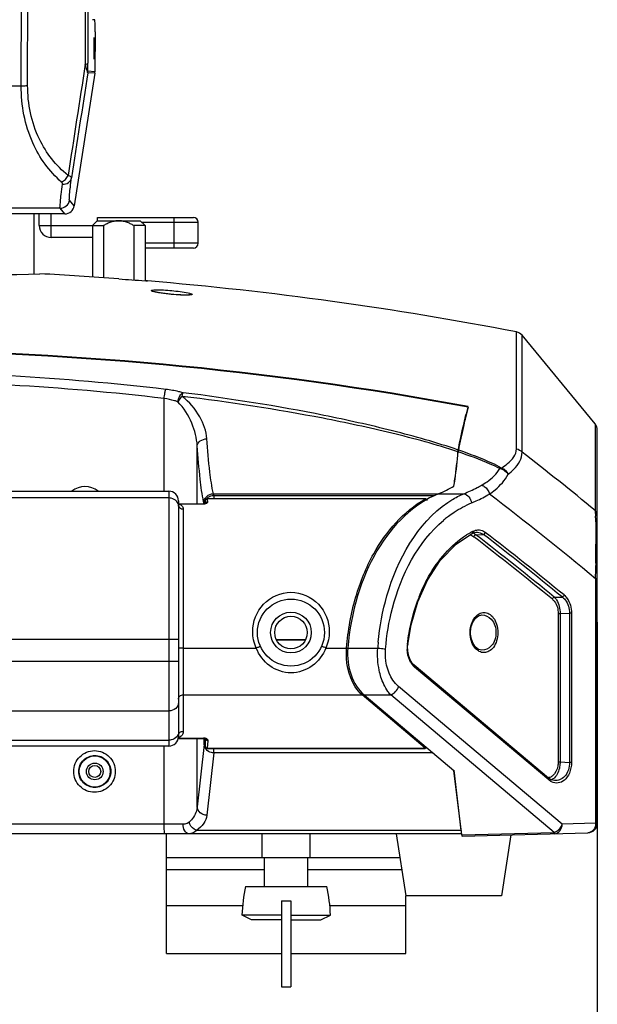
# Model space of a CAD drawing. Units: millimetres. Extents: x 17 to 276, y 38 to 207.
# Drawn here: x 264 to 276, y 122 to 143 of the extents above; entities that cross this region are included whole.
import ezdxf

# ---------------------------------------------------------------- set-up
doc = ezdxf.new("R2010")
doc.units = ezdxf.units.MM
doc.header["$LTSCALE"] = 16.335
doc.header["$PDMODE"] = 3
doc.header["$PDSIZE"] = 7.94
doc.layers.get('0').update_dxf_attribs({"linetype": 'CONTINUOUS'})
doc.layers.get('Defpoints').update_dxf_attribs({"linetype": 'CONTINUOUS'})
doc.layers.add('02___PRT_ALL_AXES', color=7, linetype='CONTINUOUS')
doc.styles.get("Standard").update_dxf_attribs({"font": 'txt', "width": 0.8})
doc.dimstyles.get("Standard").update_dxf_attribs({"dimtxt": 3, "dimasz": 3.18, "dimexe": 0.18, "dimexo": 0.0625, "dimgap": 0.09, "dimtad": 1, "dimdsep": 46, "dimtxsty": 'Standard', "dimcen": 0.09, "dimclrd": 3, "dimclre": 3, "dimclrt": 3, "dimadec": 0, "dimazin": 0, "dimtol": 1, "dimtp": 0.01, "dimtm": 0.01, "dimtfac": 1, "dimtofl": 0, "dimtmove": 0, "dimatfit": 3, "dimfxl": 1, "dimtfillclr": 3, "dimtolj": 1, "dimarcsym": 0})

# ---------------------------------------------------------------- blocks, each defined once
blk = doc.blocks.new('*D8')
at = {"color": 3, "lineweight": -2, "transparency": 16777216}
for p, q in [((244.828, 129.86), (244.828, 106.308)), ((275.828, 129.951), (275.828, 106.308)), ((248.008, 111.654), (272.648, 111.654))]:
    blk.add_line(p, q, dxfattribs=at)
at = {"color": 3, "transparency": 16777216}
for points in [[(248.008, 112.184), (248.008, 111.124), (244.828, 111.654)], [(272.648, 112.184), (272.648, 111.124), (275.828, 111.654)]]:
    blk.add_solid(points, dxfattribs=at)
at = {"layer": 'Defpoints', "color": 0, "transparency": 16777216}
for p in [(244.828, 129.86), (275.828, 129.951), (275.828, 111.654)]:
    blk.add_point(p, dxfattribs=at)
at = {"color": 3, "transparency": 16777216, "char_height": 3, "attachment_point": 5}
for s, insert in [('\\A1;310.0', (260.328, 114.154)), ('\\A1;[12.2]', (260.328, 109.154))]:
    blk.add_mtext(s, dxfattribs=dict(at, insert=insert))

msp = doc.modelspace()

# ---------------------------------------------------------------- linework, layer by layer
at = {"color": 7, "linetype": 'Continuous'}
for p, q in [((263.792, 141.155), (263.839, 162.492)), ((263.926, 141.164), (263.972, 162.484)), ((265.33, 142.532), (265.278, 142.535)), ((265.334, 142.282), (265.333, 141.447)), ((265.33, 141.416), (264.901, 138.65)), ((265.33, 141.416), (265.183, 141.428)), ((265.333, 141.447), (265.185, 141.458)), ((256.864, 141.155), (263.792, 141.155)), ((264.703, 138.481), (264.603, 138.598)), ((264.901, 138.65), (264.801, 138.767)), ((264.703, 138.481), (255.953, 138.481)), ((264.053, 138.481), (264.053, 137.226)), ((264.419, 137.986), (264.419, 138.481)), ((265.389, 138.406), (267.389, 138.406)), ((265.389, 138.336), (265.389, 138.406)), ((266.989, 137.766), (266.989, 138.406)), ((264.169, 138.236), (265.512, 138.236)), ((265.378, 138.336), (265.278, 138.236)), ((265.378, 138.336), (266.278, 138.336)), ((265.512, 138.236), (265.512, 137.146)), ((266.378, 138.236), (266.144, 138.236)), ((266.144, 138.236), (266.144, 137.1)), ((266.278, 138.336), (266.378, 138.236)), ((266.308, 138.306), (267.489, 138.306)), ((267.489, 137.866), (267.489, 138.306)), ((267.489, 137.866), (266.378, 137.866)), ((267.389, 137.766), (266.378, 137.766)), ((274.139, 133.572), (274.139, 136.014)), ((275.782, 134.093), (274.255, 135.945)), ((274.255, 133.506), (274.255, 135.945)), ((266.777, 132.688), (266.777, 134.624)), ((273.077, 134.252), (273.084, 134.282)), ((273.087, 134.281), (273.08, 134.251)), ((273.125, 134.445), (273.128, 134.458)), ((273.067, 134.195), (273.065, 134.188)), ((275.782, 134.093), (275.782, 132.286)), ((275.828, 125.755), (275.828, 133.965)), ((267.47, 132.428), (267.47, 133.636)), ((272.917, 133.511), (272.914, 133.512)), ((272.92, 133.539), (272.922, 133.549)), ((272.933, 133.545), (272.925, 133.548)), ((253.778, 132.688), (266.878, 132.688)), ((266.878, 132.688), (266.878, 127.367)), ((267.808, 132.636), (273.036, 132.636)), ((272.829, 132.791), (272.829, 132.793)), ((266.878, 132.547), (253.778, 132.547)), ((267.078, 132.488), (267.078, 127.567)), ((267.085, 132.428), (267.078, 132.429)), ((267.093, 132.428), (267.085, 132.428)), ((267.093, 132.428), (267.592, 132.428)), ((267.093, 132.428), (267.093, 132.423)), ((267.093, 132.423), (267.592, 132.423)), ((267.607, 132.429), (267.592, 132.428)), ((267.592, 132.428), (267.592, 132.423)), ((267.611, 132.431), (267.611, 132.432)), ((267.611, 132.429), (267.611, 132.431)), ((267.632, 132.479), (267.631, 132.479)), ((267.631, 132.479), (267.631, 132.433)), ((267.632, 132.479), (267.632, 132.433)), ((272.234, 132.529), (267.681, 132.529)), ((267.681, 132.526), (267.681, 132.529)), ((272.234, 132.526), (267.681, 132.526)), ((267.815, 132.599), (272.425, 132.599)), ((267.815, 132.599), (267.815, 132.529)), ((272.234, 132.526), (272.234, 132.529)), ((272.267, 132.5), (272.269, 132.495)), ((267.078, 132.404), (267.078, 132.404)), ((267.079, 132.402), (267.078, 132.404)), ((267.178, 132.317), (267.178, 127.675)), ((272.878, 131.583), (273.219, 131.81)), ((273.219, 131.81), (273.267, 131.827)), ((273.267, 131.827), (273.296, 131.831)), ((273.295, 131.831), (273.296, 131.831)), ((273.288, 131.779), (273.448, 131.785)), ((275.8, 131.585), (275.8, 131.581)), ((275.797, 131.189), (275.797, 131.137)), ((275.828, 130.859), (275.792, 130.859)), ((275.792, 130.859), (275.792, 125.755)), ((274.929, 130.476), (275.093, 130.479)), ((273.414, 130.104), (273.414, 130.104)), ((275.011, 130.135), (275.05, 130.135)), ((275.011, 130.135), (275.011, 127.037)), ((275.05, 130.135), (275.249, 130.139)), ((275.05, 130.135), (275.05, 127.037)), ((275.288, 130.139), (275.249, 130.139)), ((275.249, 130.139), (275.249, 127.025)), ((275.288, 130.139), (275.288, 127.025)), ((273.18, 129.736), (273.18, 129.76)), ((253.578, 129.598), (267.078, 129.598)), ((273.181, 129.704), (273.18, 129.736)), ((267.178, 129.414), (268.701, 129.414)), ((270.156, 129.414), (270.589, 129.414)), ((270.589, 129.414), (270.589, 129.418)), ((270.615, 129.414), (271.24, 129.414)), ((271.865, 129.456), (271.868, 129.483)), ((273.414, 129.368), (273.414, 129.368)), ((253.578, 129.138), (267.078, 129.138)), ((271.977, 129.078), (271.924, 129.154)), ((272.002, 129.054), (271.977, 129.078)), ((274.806, 126.698), (272.002, 129.054)), ((274.815, 126.66), (272.011, 129.016)), ((275.093, 125.736), (271.676, 128.609)), ((267.178, 128.436), (270.912, 128.436)), ((272.234, 127.325), (270.912, 128.436)), ((270.955, 128.436), (271.511, 128.436)), ((270.955, 128.436), (272.833, 126.858)), ((274.929, 125.563), (271.511, 128.436)), ((253.778, 128.101), (266.878, 128.101)), ((253.778, 127.49), (266.878, 127.49)), ((267.071, 127.525), (267.08, 127.525)), ((267.08, 127.532), (267.601, 127.532)), ((267.08, 127.532), (267.08, 127.525)), ((267.08, 127.525), (267.601, 127.525)), ((267.47, 126.094), (267.47, 127.525)), ((267.601, 127.532), (267.601, 127.525)), ((267.601, 127.525), (267.619, 127.524)), ((267.616, 127.396), (267.616, 127.525)), ((267.631, 127.521), (267.631, 127.368)), ((267.632, 127.521), (267.632, 127.368)), ((267.632, 127.368), (267.648, 127.513)), ((267.648, 127.523), (267.648, 127.519)), ((267.649, 127.52), (267.648, 127.519)), ((267.65, 127.513), (267.651, 127.513)), ((266.878, 127.367), (253.778, 127.367)), ((266.777, 125.736), (266.777, 127.367)), ((267.616, 127.396), (267.47, 126.094)), ((267.616, 127.396), (267.631, 127.396)), ((267.632, 127.368), (267.631, 127.368)), ((267.681, 127.325), (267.698, 127.475)), ((267.681, 127.325), (272.234, 127.325)), ((267.681, 127.318), (267.681, 127.325)), ((267.681, 127.318), (272.234, 127.318)), ((267.815, 127.223), (267.815, 127.318)), ((272.234, 127.318), (272.234, 127.325)), ((267.815, 127.223), (267.67, 125.921)), ((272.398, 127.223), (267.815, 127.223)), ((275.011, 127.037), (275.05, 127.037)), ((275.05, 127.037), (275.249, 127.025)), ((275.288, 127.025), (275.249, 127.025)), ((272.829, 126.861), (272.98, 125.603)), ((272.994, 125.513), (272.833, 126.858)), ((274.859, 126.663), (274.806, 126.698)), ((274.931, 126.644), (274.859, 126.663)), ((267.174, 125.736), (253.483, 125.736)), ((275.792, 125.755), (275.093, 125.736)), ((275.828, 125.755), (275.792, 125.755)), ((272.992, 125.536), (247.664, 125.536)), ((266.828, 123.036), (266.828, 125.536)), ((272.98, 125.603), (267.452, 125.603)), ((268.828, 125.036), (268.828, 125.536)), ((269.828, 125.036), (269.828, 125.536)), ((272.994, 125.513), (274.929, 125.563)), ((273.001, 125.486), (275.633, 125.555)), ((266.828, 125.036), (271.705, 125.036)), ((266.828, 124.786), (268.878, 124.786)), ((269.778, 124.786), (271.743, 124.786)), ((271.828, 123.036), (271.828, 124.236)), ((266.828, 124.036), (268.42, 124.036)), ((269.228, 124.136), (269.428, 124.136)), ((269.228, 124.136), (269.228, 122.336)), ((269.428, 124.136), (269.428, 122.336)), ((270.236, 124.036), (271.828, 124.036)), ((269.228, 123.836), (268.405, 123.836)), ((268.602, 123.736), (268.405, 123.836)), ((269.428, 123.836), (270.252, 123.836)), ((270.055, 123.736), (270.252, 123.836)), ((269.228, 123.736), (268.602, 123.736)), ((269.428, 123.736), (270.055, 123.736)), ((266.828, 123.036), (269.228, 123.036)), ((269.428, 123.036), (271.828, 123.036)), ((269.228, 122.336), (269.428, 122.336))]:
    msp.add_line(p, q, dxfattribs=at)
at = {"color": 3, "linetype": 'Continuous'}
for p, q in [((264.169, 138.236), (264.169, 138.481)), ((265.278, 137.986), (264.419, 137.986))]:
    msp.add_line(p, q, dxfattribs=at)
at = {"color": 7, "linetype": 'Continuous'}
for points in [[(265.183, 141.428), (265.184, 141.438), (265.185, 141.448), (265.185, 141.458)], [(266.695, 136.829), (266.652, 136.836), (266.616, 136.843), (266.587, 136.849), (266.568, 136.855), (266.565, 136.855)], [(267.275, 136.785), (267.247, 136.784), (267.212, 136.784), (267.172, 136.784), (267.128, 136.786), (267.079, 136.788), (267.026, 136.792), (266.97, 136.796), (266.913, 136.801), (266.855, 136.807), (266.798, 136.814), (266.744, 136.821), (266.695, 136.829)], [(267.313, 136.788), (267.314, 136.788), (267.31, 136.788), (267.297, 136.786), (267.275, 136.785)], [(267.645, 132.438), (267.631, 132.433), (267.607, 132.429)], [(267.646, 132.438), (267.647, 132.439), (267.645, 132.438)], [(272.076, 130.377), (272.279, 130.831), (272.547, 131.241), (272.878, 131.583)], [(271.868, 129.483), (271.937, 129.895), (272.076, 130.377)], [(273.18, 129.76), (273.195, 129.863), (273.229, 129.957), (273.282, 130.035), (273.347, 130.086), (273.414, 130.104)], [(273.414, 129.368), (273.348, 129.385), (273.284, 129.434), (273.231, 129.51), (273.196, 129.602), (273.181, 129.704)], [(271.924, 129.154), (271.887, 129.247), (271.867, 129.35), (271.865, 129.456)], [(267.619, 127.524), (267.639, 127.519), (267.65, 127.513)]]:
    msp.add_lwpolyline(points, dxfattribs=at)
for centre, radius in [((269.428, 129.736), 0.7), ((265.328, 126.836), 0.325)]:
    msp.add_circle(centre, radius, dxfattribs=at)
for centre, radius, start, end in [((3983.59, 145.168), 3718.462, 179.735307, 180.054912), ((3974.939, 145.189), 3709.757, 179.735452, 180.055058), ((260.328, -2379.048), 2517.649, 89.902701, 90.097299), ((264.603, 138.798), 0.2, 270.0105, 351.1691), ((267.389, 138.306), 0.1, 0, 90), ((267.389, 137.866), 0.1, 270, 0), ((260.328, 64.507), 72.829, 79.06879, 85.19546), ((274.101, 135.818), 0.2, 39.507, 79.0688), ((260.331, 65.508), 70.127, 79.48552, 90.00213), ((260.329, 65.492), 70.129, 79.48402, 90.00057), ((287.258, 130.83), 14.588, 166.1136, 166.3148), ((287.265, 130.829), 14.591, 166.1151, 166.3157), ((286.342, 131.058), 13.644, 165.6257, 166.1168), ((286.351, 131.056), 13.65, 165.6288, 166.1183), ((288.24, 130.593), 15.598, 166.4323, 166.6708), ((288.202, 130.602), 15.556, 166.4327, 166.6434), ((275.628, 133.965), 0.2, 0, 39.507), ((233.564, 81.004), 66.425, 50.53658, 52.22292), ((265.124, 132.337), 0.448, 52.3007, 127.7019), ((266.878, 132.488), 0.2, 0, 90), ((266.264, 132.302), 1.579, 10.8413, 12.2367), ((231.613, 77.742), 69.089, 50.2483, 52.60271), ((267.125, 132.789), 0.367, 262.6629, 264.9539), ((269.465, 132.87), 1.905, 192.1408, 192.9212), ((266.356, 132.157), 1.285, 12.3871, 12.9289), ((267.803, 132.404), 0.187, 160.3981, 171.6178), ((264.657, 131.978), 3.017, 9.0387, 9.5699), ((264.306, 131.921), 3.372, 8.772, 9.0435), ((267.685, 132.421), 0.0446, 154.8624, 158.785), ((267.816, 132.395), 0.203, 125.021, 139.8906), ((267.681, 132.48), 0.0492, 90.0077, 93.968), ((264.629, 132.018), 3.094, 8.9222, 9.4463), ((264.169, 131.945), 3.56, 8.4567, 8.9234), ((274.199, 130.221), 2.444, 127.9764, 130.3122), ((274.162, 130.268), 2.384, 127.2769, 127.9694), ((269.792, 131.895), 6.004, 2.2921, 2.5954), ((274.061, 130.244), 1.809, 118.3041, 122.2158), ((274.031, 130.299), 1.746, 117.0245, 118.2876), ((273.169, 131.656), 0.171, 63.7904, 68.8091), ((231.622, 77.431), 68.642, 50.66356, 52.41766), ((231.425, 77.395), 68.572, 50.66571, 52.4161), ((273.143, 131.615), 0.22, 48.5273, 54.78), ((231.465, 77.465), 68.551, 50.65123, 52.4025), ((231.583, 77.361), 68.664, 50.67804, 52.43125), ((240.414, 131.588), 35.385, 359.3536, 359.8128), ((246.691, 131.565), 29.109, 359.8168, 0.0303), ((226.118, 131.752), 49.682, 358.97, 359.2906), ((275.476, 129.16), 3.622, 158.6125, 159.7202), ((276.929, 128.985), 5.705, 174.4822, 175.6852), ((272.518, 129.412), 0.663, 173.8277, 182.3582), ((272.489, 129.415), 0.634, 173.3119, 173.7982), ((272.219, 129.262), 0.322, 224.0492, 229.9056), ((266.878, 127.567), 0.2, 270, 0), ((267.126, 127.077), 0.458, 95.8202, 96.773), ((267.686, 127.52), 0.0377, 182.1977, 190.2958), ((272.234, 127.368), 0.0499, 297.9245, 313.8866), ((274.805, 126.82), 0.169, 289.9638, 292.0576), ((275.628, 125.755), 0.2, 271.5, 0)]:
    msp.add_arc(centre, radius, start, end, dxfattribs=at)
at = {"color": 3, "linetype": 'Continuous'}
msp.add_arc((264.419, 138.236), 0.25, 180, 270, dxfattribs=at)
at = {"color": 7, "linetype": 'Continuous'}
for centre, major_axis, ratio, start_param, end_param in [((265.329, 142.282), (0.001, 0.25), 0.020947, -1.570751, -0.001429), ((265.132, 141.447), (0.199, -0.016), 0.999779, -0.075873, 0.075873), ((264.703, 138.681), (-0.13, 0.152), 0.99962, -3.849831, -2.433355), ((273.229, 128.98), (0, 3.8), 0.692308, 0.276227, 1.456408), ((271.568, 137.447), (0, 5), 0.692308, -2.865366, -2.767399), ((271.303, 129.3), (0, 1), 0.692308, 1.456408, 2.614649), ((272.998, 126.036), (0, 0.5), 0.069927, -3.668536, -3.492938), ((273.001, 125.686), (0, 0.2), 0.069754, -3.667295, -3.139763)]:
    msp.add_ellipse(centre, major_axis=major_axis, ratio=ratio, start_param=start_param, end_param=end_param, dxfattribs=at)
for points, start_tangent, end_tangent in [([(265.13, 141.604), (264.77, 139.283)], (-0.153344, -0.988173), (-0.152752, -0.988265)), ([(265.13, 141.604), (265.152, 141.608), (265.184, 141.624)], (0.987652, 0.156665), (0.140619, 0.990064)), ([(265.183, 141.428), (265.176, 141.445), (265.163, 141.489), (265.13, 141.604)], (-0.402847, -0.915268), (-0.275419, 0.961324)), ([(265.185, 141.458), (265.185, 141.468), (265.184, 141.49), (265.184, 141.536), (265.184, 141.624)], (-0.959883, -0.280402), (-0.000974, 1)), ([(265.183, 141.428), (264.842, 139.233)], (-0.153677, -0.988121), (-0.153112, -0.988209)), ([(264.633, 139.144), (264.034, 139.962), (263.792, 141.155)], (-0.75588, 0.65471), (0.002482, 0.999997)), ([(263.792, 141.155), (263.898, 141.16), (263.926, 141.164)], (0.999975, 0.007006), (0.988124, 0.153658)), ([(264.77, 139.283), (264.172, 140.042), (263.926, 141.164)], (-0.7783, 0.627893), (0.00198, 0.999998)), ([(264.633, 139.144), (264.77, 139.283)], (0.918988, 0.394286), (0.402973, 0.915212)), ([(264.653, 139.097), (264.778, 139.135), (264.842, 139.233)], (0.999997, -0.002287), (0.167185, 0.985926)), ([(264.842, 139.233), (264.838, 139.245), (264.77, 139.283)], (0.057608, 0.998339), (-0.943305, 0.331926)), ([(264.801, 138.767), (264.798, 138.803), (264.804, 138.894), (264.819, 139.038), (264.842, 139.233)], (-0.645756, 0.763544), (0.12237, 0.992484)), ([(264.603, 138.598), (264.603, 138.636), (264.611, 138.734), (264.628, 138.888), (264.653, 139.097)], (-0.474594, 0.880205), (0.122215, 0.992504)), ([(264.653, 139.097), (264.644, 139.131), (264.629, 139.14)], (0.122264, 0.992498), (-0.947589, 0.319492)), ([(265.828, 138.336), (265.745, 138.328), (265.664, 138.306), (265.586, 138.275), (265.512, 138.236)], (-1, 0), (-0.866921, -0.498445)), ([(266.144, 138.236), (266.07, 138.275), (265.992, 138.306), (265.911, 138.328), (265.828, 138.336)], (-0.866921, 0.498445), (-1, 0)), ([(266.512, 136.877), (266.532, 136.887), (266.593, 136.893)], (-0.005488, 0.999985), (0.999477, 0.03234)), ([(266.66, 136.834), (266.597, 136.846), (266.55, 136.857), (266.521, 136.868), (266.512, 136.877)], (-0.985412, 0.170188), (-0.000592, 1)), ([(266.593, 136.893), (266.939, 136.877), (267.282, 136.829)], (0.999477, 0.03234), (0.977366, -0.211555)), ([(267.217, 136.783), (267.087, 136.787), (266.66, 136.834)], (-0.999958, 0.009137), (-0.985412, 0.170188)), ([(267.363, 136.799), (267.353, 136.792), (267.325, 136.787), (267.278, 136.783), (267.217, 136.783)], (0.004612, -0.999989), (-0.999958, 0.009137)), ([(267.282, 136.829), (267.342, 136.813), (267.363, 136.799)], (0.977366, -0.211555), (0.001613, -0.999999)), ([(266.81, 134.814), (260.328, 135.185), (253.846, 134.814)], (-0.993124, 0.11707), (-0.993124, -0.117068)), ([(266.777, 134.624), (260.328, 134.994), (253.879, 134.624)], (-0.993082, 0.117423), (-0.993082, -0.117421)), ([(266.777, 134.624), (266.794, 134.742), (266.81, 134.814)], (0.116375, 0.993205), (0.336469, 0.941695)), ([(267.172, 134.746), (267.087, 134.767), (266.81, 134.814)], (-0.966654, 0.256085), (-0.99312, 0.1171)), ([(267.062, 134.557), (267.107, 134.678), (267.172, 134.746)], (0.226158, 0.974091), (0.932202, 0.361939)), ([(267.153, 134.668), (267.158, 134.694), (267.172, 134.746)], (0.210209, 0.977657), (0.46355, 0.886071)), ([(272.922, 133.549), (271.549, 133.949), (270.114, 134.272), (267.172, 134.746)], (-0.945942, 0.324337), (-0.992061, 0.125754)), ([(267.062, 134.557), (266.995, 134.578), (266.777, 134.624)], (-0.948155, 0.317807), (-0.989037, 0.14767)), ([(267.153, 134.668), (267.062, 134.557)], (-0.741197, -0.671288), (-0.517887, -0.855449)), ([(267.47, 133.636), (267.355, 134.107), (267.062, 134.557)], (-0.055271, 0.998471), (-0.71909, 0.694917)), ([(272.914, 133.512), (271.535, 133.9), (270.097, 134.211), (267.153, 134.668)], (-0.949034, 0.315175), (-0.99266, 0.120936)), ([(267.67, 133.783), (267.521, 134.241), (267.153, 134.668)], (-0.072724, 0.997352), (-0.806203, 0.591638)), ([(272.922, 133.549), (272.962, 133.744), (273.084, 134.282)], (0.198052, 0.980191), (0.236598, 0.971608)), ([(273.065, 134.188), (273.03, 134.037), (272.925, 133.548)], (-0.230564, -0.973057), (-0.19803, -0.980196)), ([(267.47, 133.636), (267.532, 133.738), (267.67, 133.783)], (0.060017, 0.998197), (0.999474, 0.032443)), ([(267.808, 132.636), (267.734, 133.089), (267.67, 133.783)], (-0.232294, 0.972646), (-0.072726, 0.997352)), ([(267.603, 132.469), (267.532, 132.937), (267.47, 133.636)], (-0.210503, 0.977593), (-0.069946, 0.997551)), ([(272.829, 132.793), (272.853, 132.938), (272.917, 133.511)], (0.175286, 0.984518), (0.088921, 0.996039)), ([(272.833, 132.793), (272.856, 132.937), (272.92, 133.51)], (0.175311, 0.984513), (0.088987, 0.996033)), ([(272.917, 133.511), (272.92, 133.539)], (0.088912, 0.99604), (0.145324, 0.989384)), ([(272.925, 133.548), (272.924, 133.54), (272.92, 133.51)], (-0.198006, -0.980201), (-0.088974, -0.996034)), ([(273.792, 133.16), (273.592, 133.255), (272.92, 133.509)], (-0.888534, 0.458811), (-0.948872, 0.315662)), ([(273.829, 133.173), (273.625, 133.274), (272.933, 133.545)], (-0.880789, 0.47351), (-0.94562, 0.325274)), ([(273.829, 133.173), (273.953, 133.264), (274.139, 133.572)], (0.838864, 0.544342), (-0.000164, 1)), ([(273.962, 133.041), (274.086, 133.149), (274.255, 133.506)], (0.790955, 0.611874), (-0.069583, 0.997576)), ([(274.139, 133.572), (274.255, 133.506)], (0.983691, -0.179865), (0.656888, -0.753988)), ([(273.409, 132.814), (273.524, 132.887), (273.792, 133.16)], (0.870984, 0.491312), (0.513678, 0.857983)), ([(273.573, 132.629), (273.692, 132.717), (273.962, 133.041)], (0.831127, 0.556083), (0.453733, 0.891138)), ([(273.792, 133.16), (273.829, 133.173)], (0.896772, 0.442492), (0.984567, 0.175011)), ([(273.792, 133.16), (273.962, 133.041)], (0.990501, -0.137506), (0.476484, -0.879183)), ([(273.829, 133.173), (273.962, 133.041)], (0.950772, -0.309891), (0.350733, -0.936475)), ([(267.668, 132.579), (267.808, 132.636)], (0.719897, 0.694081), (0.999854, 0.01708)), ([(272.704, 132.453), (272.786, 132.506), (273.036, 132.636)], (0.828013, 0.560709), (0.917923, 0.396759)), ([(273.036, 132.636), (273.316, 132.764), (273.409, 132.814)], (0.93048, 0.366343), (0.870986, 0.491308)), ([(273.036, 132.636), (273.144, 132.571), (273.2, 132.444)], (0.983898, -0.178729), (0.131513, -0.991314)), ([(273.2, 132.444), (273.294, 132.485), (273.573, 132.629)], (0.925426, 0.378928), (0.862532, 0.506003)), ([(273.409, 132.814), (273.465, 132.79), (273.573, 132.629)], (0.972087, -0.234621), (0.18673, -0.982411)), ([(267.04, 132.477), (266.925, 132.542), (266.878, 132.547)], (-0.653186, 0.757198), (-1, 0)), ([(267.068, 132.43), (267.04, 132.477)], (-0.359396, 0.933185), (-0.653186, 0.757198)), ([(267.078, 132.378), (267.068, 132.43)], (0, 1), (-0.359396, 0.933185)), ([(267.093, 132.423), (267.128, 132.402)], (0.902437, -0.430822), (0.808949, -0.587879)), ([(267.592, 132.423), (267.63, 132.427)], (1, 0.000117), (0.983142, 0.182842)), ([(267.608, 132.444), (267.624, 132.517)], (0.018361, 0.999831), (0.40421, 0.914666)), ([(267.624, 132.517), (267.668, 132.579)], (0.40421, 0.914666), (0.719897, 0.694081)), ([(267.63, 132.427), (267.648, 132.431), (267.684, 132.451)], (0.983142, 0.182842), (0.652257, 0.757998)), ([(267.635, 132.497), (267.631, 132.479)], (-0.354691, -0.934983), (-0.000923, -1)), ([(267.632, 132.479), (267.681, 132.526)], (0.033783, 0.999429), (0.999659, -0.026111)), ([(267.678, 132.529), (267.635, 132.497)], (-0.997611, -0.069076), (-0.354692, -0.934983)), ([(267.64, 132.423), (267.641, 132.43), (267.643, 132.438)], (0.027978, 0.999609), (0.36187, 0.932228)), ([(267.645, 132.44), (267.671, 132.465)], (0.424802, 0.905286), (0.929385, 0.369111)), ([(267.671, 132.465), (267.69, 132.469)], (0.929385, 0.369111), (0.99972, 0.02366)), ([(267.684, 132.451), (267.69, 132.469)], (0.652257, 0.757998), (-0.147073, 0.989126)), ([(267.699, 132.561), (267.815, 132.599)], (0.818891, 0.573949), (0.999821, 0.018937)), ([(270.589, 129.418), (270.783, 130.481), (271.157, 131.383), (272.234, 132.526)], (0.078942, 0.996879), (0.870707, 0.491802)), ([(271.25, 129.534), (271.433, 130.506), (272.704, 132.453)], (0.096156, 0.995366), (0.828013, 0.560709)), ([(272.258, 132.523), (272.234, 132.529)], (-0.876077, 0.482171), (-1, 0)), ([(272.234, 132.526), (272.267, 132.5)], (0.98557, -0.16927), (0.491294, -0.870994)), ([(272.279, 132.5), (272.258, 132.523)], (-0.421168, 0.906983), (-0.876077, 0.482171)), ([(272.718, 132.165), (272.836, 132.249), (273.2, 132.444)], (0.795724, 0.605659), (0.925408, 0.378973)), ([(267.078, 132.404), (267.107, 132.342)], (0.003102, -0.999995), (0.751509, -0.659723)), ([(267.107, 132.342), (267.178, 132.317)], (0.751509, -0.659723), (1, 0)), ([(267.128, 132.402), (267.15, 132.383), (267.178, 132.317)], (0.808949, -0.587879), (-0.000021, -1)), ([(275.828, 132.164), (275.782, 132.286)], (-0.000074, 1), (-0.652175, 0.758068)), ([(275.782, 132.286), (275.784, 132.26), (275.789, 132.167)], (0.078058, -0.996949), (0.045354, -0.998971)), ([(271.404, 129.391), (271.547, 130.247), (272.618, 132.085)], (0.079379, 0.996845), (0.762615, 0.646852)), ([(275.791, 132.135), (275.794, 132.027), (275.8, 131.585)], (0.040065, -0.999197), (0.000738, -1)), ([(273.237, 131.854), (273.219, 131.81)], (0.163008, -0.986625), (-0.892826, -0.450401)), ([(273.237, 131.854), (273.283, 131.872)], (0.890867, 0.454264), (0.962721, 0.270498)), ([(273.244, 131.809), (273.27, 131.794)], (0.897402, -0.441214), (0.817627, -0.575749)), ([(273.283, 131.872), (273.333, 131.88)], (0.962721, 0.270498), (0.998976, 0.045232)), ([(273.296, 131.831), (273.411, 131.806), (273.448, 131.785)], (0.999311, 0.037111), (0.826147, -0.563455)), ([(273.333, 131.88), (273.45, 131.853), (273.487, 131.829)], (0.998976, 0.045232), (0.792388, -0.610018)), ([(273.487, 131.829), (273.448, 131.785)], (-0.24196, -0.970286), (-0.949731, -0.313068)), ([(272.103, 130.481), (272.304, 130.905), (273.097, 131.774)], (0.364698, 0.931126), (0.846205, 0.532858)), ([(273.164, 131.774), (273.205, 131.762)], (0.986869, -0.161521), (0.919801, -0.392385)), ([(273.205, 131.762), (273.249, 131.736)], (0.919801, -0.392385), (0.792313, -0.610114)), ([(273.249, 131.736), (273.271, 131.77)], (0.241972, 0.970283), (0.781266, 0.624198)), ([(273.271, 131.77), (273.288, 131.779)], (0.781266, 0.624198), (0.949728, 0.313075)), ([(268.628, 129.756), (268.855, 130.329), (269.428, 130.578), (270.001, 130.329), (270.228, 129.756)], (0.000063, 1), (-0.000163, -1)), ([(271.859, 129.489), (271.895, 129.733), (272.078, 130.416)], (0.116293, 0.993215), (0.34663, 0.938002)), ([(274.889, 130.433), (274.929, 130.476)], (0.256659, 0.966502), (0.94719, 0.320672)), ([(274.889, 130.433), (274.936, 130.383), (275.011, 130.135)], (0.773466, -0.633837), (0.000093, -1)), ([(274.929, 130.476), (274.976, 130.417), (275.05, 130.135)], (0.727239, -0.686385), (0.002631, -0.999997)), ([(275.133, 130.522), (275.093, 130.479)], (-0.256725, -0.966485), (-0.947193, -0.320664)), ([(275.093, 130.479), (275.153, 130.423), (275.249, 130.139)], (0.810121, -0.586263), (-0.002514, -0.999997)), ([(275.133, 130.522), (275.193, 130.457), (275.288, 130.139)], (0.773444, -0.633864), (-0.000051, -1)), ([(273.171, 129.736), (273.186, 129.87), (273.36, 130.128)], (-0.000248, 1), (0.882499, 0.470315)), ([(273.36, 130.128), (273.46, 130.154)], (0.882499, 0.470315), (1, 0.000852)), ([(273.414, 130.104), (273.611, 130.014), (273.711, 129.736)], (0.999433, 0.033677), (0.000441, -1)), ([(273.46, 130.154), (273.563, 130.127), (273.655, 130.045), (273.724, 129.91), (273.75, 129.736)], (1, 0.000852), (0.000618, -1)), ([(268.701, 129.414), (268.628, 129.756)], (-0.406847, 0.913496), (0.000145, 1)), ([(270.228, 129.756), (270.156, 129.414)], (0.000002, -1), (-0.406887, -0.913478)), ([(273.362, 129.342), (273.29, 129.397), (273.171, 129.736)], (-0.886888, 0.461984), (-0.000026, 1)), ([(273.711, 129.736), (273.611, 129.457), (273.414, 129.368)], (0.000266, -1), (-0.999424, 0.033944)), ([(273.75, 129.736), (273.724, 129.562), (273.656, 129.427), (273.564, 129.345), (273.463, 129.317)], (0.000284, -1), (-0.999937, -0.011258)), ([(267.078, 129.426), (267.086, 129.421), (267.107, 129.418), (267.14, 129.415), (267.178, 129.414)], (0, -1), (1, 0)), ([(268.701, 129.414), (268.734, 129.429), (268.763, 129.439), (268.783, 129.445), (268.791, 129.444)], (0.911397, 0.411528), (0.416546, -0.909115)), ([(270.156, 129.414), (269.869, 129.043), (269.428, 128.895), (268.986, 129.043), (268.701, 129.414)], (-0.380852, -0.924636), (-0.380687, 0.924704)), ([(270.156, 129.414), (270.122, 129.429), (270.093, 129.439), (270.073, 129.445), (270.065, 129.444)], (-0.911382, 0.411561), (-0.417796, -0.908541)), ([(270.912, 128.436), (270.772, 128.602), (270.589, 129.414)], (-0.748981, 0.662591), (0.075213, 0.997167)), ([(270.589, 129.414), (270.616, 129.411)], (0.996934, -0.078252), (0.988786, -0.149343)), ([(271.308, 128.808), (271.271, 128.948), (271.24, 129.414)], (-0.29889, 0.954288), (0.063344, 0.997992)), ([(271.24, 129.414), (271.287, 129.41), (271.404, 129.391)], (0.996933, -0.07826), (0.971168, -0.238397)), ([(271.676, 128.609), (271.558, 128.741), (271.404, 129.391)], (-0.765521, 0.643411), (0.079165, 0.996862)), ([(271.946, 129.089), (271.911, 129.15), (271.855, 129.385)], (-0.56181, 0.827266), (-0.040832, 0.999166)), ([(271.859, 129.489), (271.866, 129.486), (271.868, 129.483)], (0.940553, -0.339648), (-0.118215, -0.992988)), ([(273.463, 129.317), (273.362, 129.342)], (-0.999937, -0.011258), (-0.886888, 0.461984)), ([(271.987, 129.038), (271.946, 129.089)], (-0.695991, 0.71805), (-0.56181, 0.827266)), ([(272.011, 129.016), (272.002, 129.054)], (0.262725, 0.964871), (-0.765497, 0.643439)), ([(271.511, 128.436), (271.452, 128.508), (271.308, 128.808)], (-0.689499, 0.724286), (-0.29889, 0.954288)), ([(271.511, 128.436), (271.676, 128.609)], (0.957581, 0.288166), (0.262728, 0.96487)), ([(267.078, 128.349), (267.107, 128.41), (267.178, 128.436)], (0, 1), (1, 0)), ([(270.912, 128.436), (270.939, 128.454)], (0.957581, 0.288166), (0.663357, 0.748303)), ([(267.078, 128.274), (267.019, 128.152), (266.878, 128.101)], (0, -1), (-1, 0)), ([(267.04, 127.561), (266.925, 127.494), (266.878, 127.49)], (-0.643632, -0.765335), (-1, 0)), ([(267.068, 127.609), (267.04, 127.561)], (-0.351501, -0.936187), (-0.643632, -0.765335)), ([(267.078, 127.662), (267.068, 127.609)], (0, -1), (-0.351501, -0.936187)), ([(267.078, 127.589), (267.086, 127.622)], (0, 1), (0.431624, 0.902054)), ([(267.116, 127.556), (267.08, 127.532)], (-0.782362, -0.622824), (-0.878359, -0.478001)), ([(267.086, 127.622), (267.107, 127.65)], (0.431624, 0.902054), (0.756557, 0.653928)), ([(267.107, 127.65), (267.178, 127.675)], (0.756557, 0.653928), (1, 0)), ([(267.178, 127.675), (267.175, 127.644), (267.116, 127.556)], (0.000002, -1), (-0.782362, -0.622824)), ([(267.638, 127.528), (267.601, 127.532)], (-0.976193, 0.216902), (-1, 0.000006)), ([(267.698, 127.475), (267.696, 127.491), (267.638, 127.528)], (0.11128, 0.993789), (-0.976193, 0.216902)), ([(267.649, 127.513), (267.65, 127.508), (267.653, 127.502)], (0.178126, -0.984008), (0.450053, -0.893002)), ([(267.653, 127.502), (267.68, 127.479)], (0.450053, -0.893002), (0.935365, -0.353685)), ([(267.627, 127.344), (267.616, 127.396)], (-0.374503, 0.927226), (-0.037691, 0.999289)), ([(267.653, 127.3), (267.627, 127.344)], (-0.626185, 0.779674), (-0.374503, 0.927226)), ([(267.635, 127.35), (267.631, 127.368)], (-0.358544, 0.933513), (-0.000795, 1)), ([(267.632, 127.368), (267.663, 127.328), (267.681, 127.325)], (0.037691, -0.999289), (0.9996, -0.028287)), ([(267.681, 127.318), (267.635, 127.35)], (-1, 0), (-0.358544, 0.933513)), ([(267.815, 127.223), (267.768, 127.229), (267.653, 127.3)], (-0.9996, 0.028287), (-0.626185, 0.779674)), ([(267.68, 127.479), (267.698, 127.475)], (0.935365, -0.353685), (0.9996, -0.028286)), ([(272.234, 127.325), (272.259, 127.34)], (0.957581, 0.288164), (0.700739, 0.713418)), ([(272.257, 127.324), (272.234, 127.318)], (-0.884038, -0.467416), (-1, 0)), ([(265.323, 126.401), (265.016, 126.528), (264.889, 126.836), (265.016, 127.143), (265.323, 127.271)], (-0.999998, 0.001901), (0.999999, 0.001456)), ([(265.328, 126.501), (265.092, 126.599), (264.994, 126.836), (265.092, 127.072), (265.328, 127.171)], (-0.999997, 0.002401), (0.999998, 0.002171)), ([(265.323, 127.271), (265.631, 127.143), (265.758, 126.836), (265.631, 126.528), (265.323, 126.401)], (0.999998, 0.001741), (-0.999998, 0.002188)), ([(265.328, 127.171), (265.565, 127.073), (265.664, 126.836), (265.565, 126.598), (265.328, 126.501)], (0.999997, 0.002318), (-0.999997, 0.00255)), ([(275.288, 127.025), (275.245, 126.802), (275.14, 126.653), (275.009, 126.595), (274.874, 126.62)], (0.000705, -1), (-0.894392, 0.447284)), ([(275.011, 127.037), (275.002, 126.945), (274.895, 126.748)], (0.000443, -1), (-0.76824, -0.640162)), ([(275.249, 127.025), (275.142, 126.73), (275.041, 126.661), (274.931, 126.644)], (0.00799, -0.999968), (-0.998225, 0.059559)), ([(275.05, 127.037), (275.041, 126.933), (274.933, 126.705)], (-0.0068, -0.999977), (-0.721907, -0.69199)), ([(274.895, 126.748), (274.871, 126.73), (274.796, 126.703)], (-0.76824, -0.640162), (-0.991451, -0.130482)), ([(274.815, 126.66), (274.806, 126.698)], (0.262725, 0.964871), (-0.765497, 0.64344)), ([(274.933, 126.705), (274.869, 126.663)], (-0.721907, -0.69199), (-0.926834, -0.375471)), ([(274.874, 126.62), (274.815, 126.66)], (-0.894392, 0.447284), (-0.765564, 0.64336)), ([(267.47, 126.094), (267.454, 126.01), (267.298, 125.776)], (-0.087988, -0.996122), (-0.748348, -0.663306)), ([(267.67, 125.921), (267.531, 125.973), (267.47, 126.094)], (-0.9996, 0.028287), (-0.037691, 0.999289)), ([(267.67, 125.921), (267.606, 125.754), (267.452, 125.603)], (-0.111189, -0.993799), (-0.819341, -0.573307)), ([(266.792, 125.536), (266.787, 125.551), (266.782, 125.594), (266.779, 125.659), (266.777, 125.736)], (-1, 0), (-0.000001, 1)), ([(267.298, 125.776), (267.208, 125.738), (267.174, 125.736)], (-0.748086, -0.663602), (-1, 0.000043)), ([(267.294, 125.536), (267.209, 125.594), (267.174, 125.736)], (-1, 0), (0, 1)), ([(267.452, 125.603), (267.403, 125.63), (267.298, 125.776)], (-0.940456, 0.339915), (-0.275032, 0.961435)), ([(274.934, 125.536), (275.048, 125.596), (275.093, 125.736)], (0.999657, 0.026177), (-0.008484, 0.999964)), ([(274.983, 125.589), (275.093, 125.736)], (0.843888, 0.536519), (0.262725, 0.964871)), ([(275.792, 125.755), (275.747, 125.615), (275.633, 125.555)], (0.008484, -0.999964), (-0.999657, -0.026177)), ([(267.452, 125.603), (267.382, 125.551), (267.294, 125.536)], (-0.65115, -0.758949), (-1, -0.000079)), ([(274.929, 125.563), (274.983, 125.589)], (0.957581, 0.288164), (0.843888, 0.536519)), ([(274.929, 125.563), (274.932, 125.543), (274.934, 125.536)], (0.102991, -0.994682), (0.999657, 0.026177))]:
    msp.add_spline(points, degree=3, dxfattribs=dict(at, start_tangent=start_tangent, end_tangent=end_tangent))
at = {"layer": '02___PRT_ALL_AXES', "color": 7, "linetype": 'Continuous'}
for p, q in [((265.278, 138.236), (265.278, 137.162)), ((266.378, 138.236), (266.378, 137.083)), ((266.399, 137.082), (266.383, 137.083)), ((266.399, 137.082), (266.428, 137.08)), ((266.428, 137.08), (266.399, 137.082)), ((269.12, 129.594), (269.736, 129.594)), ((269.126, 129.583), (269.73, 129.583)), ((271.628, 125.536), (271.828, 124.236)), ((274.024, 125.513), (273.828, 124.236)), ((268.878, 124.436), (268.878, 125.036)), ((269.778, 124.436), (269.778, 125.036)), ((268.478, 124.436), (270.178, 124.436)), ((273.828, 124.236), (271.828, 124.236))]:
    msp.add_line(p, q, dxfattribs=at)
for centre, radius in [((269.428, 129.736), 0.425), ((269.428, 129.736), 0.34), ((265.328, 126.836), 0.175), ((265.328, 126.836), 0.125)]:
    msp.add_circle(centre, radius, dxfattribs=at)
for centre, radius, start, end in [((260.328, 267.709), 130.536, 270.00018, 271.69186), ((260.328, 64.507), 72.825, 85.66857, 86.96663), ((275.806, 268.851), 132.105, 265.66844, 265.90981), ((271.707, 123.736), 3.304, 167.769, 178.2665), ((266.949, 123.736), 3.304, 1.7335, 12.231)]:
    msp.add_arc(centre, radius, start, end, dxfattribs=at)
msp.add_ellipse((265.311, 141.936), major_axis=(0, 0.225), ratio=0.020947, start_param=0.000045, end_param=3.141638, dxfattribs=at)

# ---------------------------------------------------------------- dimensions: what is measured, and where the dimension line sits
dim = msp.add_linear_dim(base=(275.828, 111.654), p1=(244.828, 129.86), p2=(275.828, 129.951), dimstyle='Standard', override={"dimexe": 5.346, "dimexo": 0, "dimgap": 1, "dimtih": 1, "dimtoh": 1, "dimdec": 1, "dimlfac": 10, "dimzin": 0, "dimpost": '\\X', "dimcen": 2.673, "dimtol": 0, "dimtp": 0.1, "dimtm": 0.1, "dimtdec": 1, "dimtzin": 0})
dim.commit()
dim.dimension.update_dxf_attribs({"geometry": '*D8', "text_midpoint": (260.328, 111.654)})

doc.saveas('drawing.dxf')
